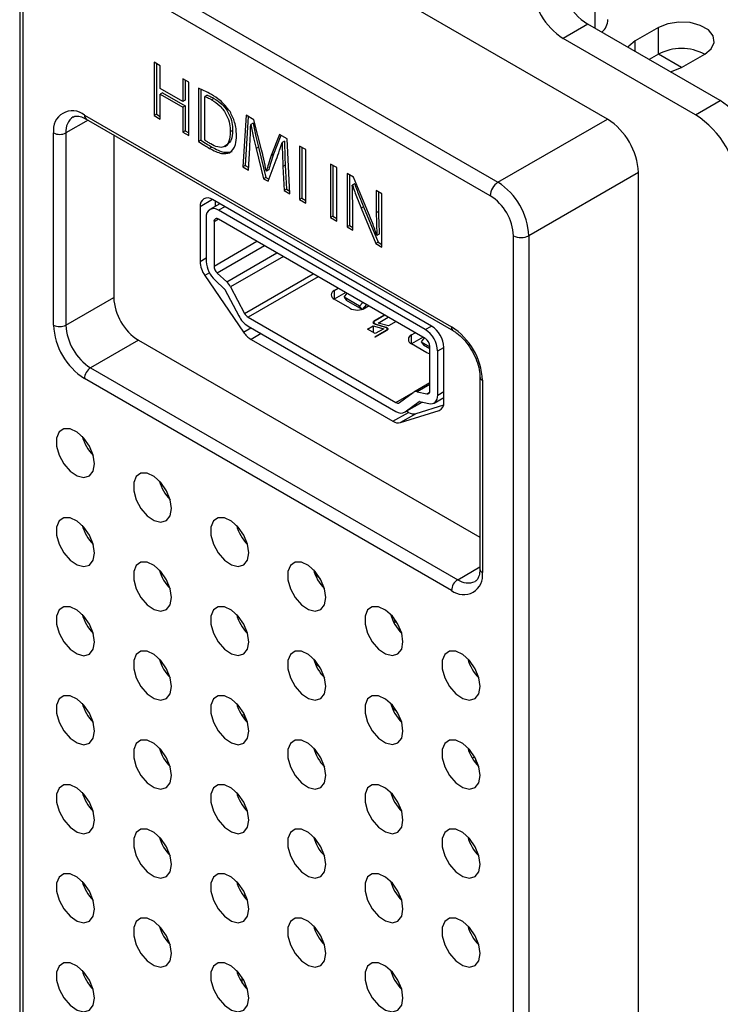
# Paper-space layout 'Sheet1' of a CAD drawing. Units: millimetres. Extents: x 3 to 429, y 3 to 276.
# Drawn here: x 288 to 320, y 186 to 231 of the extents above; entities that cross this region are included whole.
import ezdxf

# ---------------------------------------------------------------- set-up
doc = ezdxf.new("R2010")
doc.units = ezdxf.units.MM

psp = doc.layouts.new('Sheet1')

# ---------------------------------------------------------------- linework, layer by layer
at = {"color": 7, "linetype": 'Continuous', "lineweight": 25}
for p, q in [((314.925, 226.789), (294.561, 238.545)), ((289.54, 235.647), (309.905, 223.891)), ((309.551, 223.279), (289.187, 235.035)), ((287.979, 234.626), (287.979, 183.348)), ((288.126, 234.422), (288.126, 183.144)), ((314.024, 231.147), (312.892, 230.494)), ((320.087, 227.647), (314.024, 231.147)), ((317.259, 230.993), (316.198, 230.381)), ((317.259, 229.769), (317.259, 230.993)), ((318.956, 226.994), (312.892, 230.494)), ((317.259, 229.769), (316.835, 229.524)), ((318.319, 229.156), (317.259, 229.769)), ((318.319, 229.157), (319.38, 229.769)), ((294.423, 229.238), (294.141, 229.4)), ((294.141, 229.4), (294.141, 226.951)), ((294.247, 229.339), (294.247, 227.012)), ((294.423, 228.196), (294.423, 229.238)), ((295.733, 228.481), (295.451, 228.644)), ((295.451, 228.644), (295.451, 227.602)), ((295.557, 228.583), (295.557, 227.663)), ((295.451, 227.602), (294.423, 228.196)), ((295.733, 226.032), (295.733, 228.481)), ((296.178, 228.211), (296.179, 225.767)), ((296.285, 228.163), (296.285, 225.828)), ((294.529, 227.992), (294.423, 227.931)), ((294.423, 226.788), (294.423, 227.931)), ((294.423, 227.931), (295.451, 227.337)), ((294.529, 227.992), (295.557, 227.399)), ((295.557, 227.663), (295.451, 227.602)), ((296.567, 227.891), (296.461, 227.83)), ((296.461, 225.828), (296.461, 227.83)), ((296.885, 227.741), (296.779, 227.679)), ((318.956, 226.994), (320.087, 227.647)), ((295.557, 227.399), (295.451, 227.337)), ((295.451, 227.337), (295.451, 226.195)), ((295.557, 227.399), (295.557, 226.256)), ((290.947, 226.976), (307.776, 217.26)), ((291.03, 226.793), (307.859, 217.077)), ((294.247, 227.012), (294.141, 226.951)), ((294.141, 226.951), (294.423, 226.788)), ((294.247, 227.012), (294.423, 226.91)), ((298.361, 226.965), (298.214, 224.6)), ((298.459, 226.908), (298.32, 224.661)), ((298.708, 226.764), (298.361, 226.965)), ((299.067, 225.375), (298.708, 226.764)), ((309.905, 223.891), (314.925, 226.789)), ((297.738, 226.27), (297.632, 226.209)), ((298.676, 226.606), (298.57, 226.545)), ((298.57, 226.545), (298.576, 226.542)), ((298.682, 226.603), (298.576, 226.542)), ((298.676, 226.606), (298.682, 226.603)), ((289.533, 217.34), (289.533, 226.159)), ((290.099, 226.159), (290.099, 217.34)), ((292.291, 226.065), (292.291, 218.606)), ((295.557, 226.256), (295.451, 226.195)), ((295.451, 226.195), (295.733, 226.032)), ((295.557, 226.256), (295.733, 226.154)), ((296.285, 225.828), (296.179, 225.767)), ((299.886, 226.084), (299.511, 225.126)), ((299.953, 226.045), (299.617, 225.187)), ((300.233, 225.884), (299.886, 226.084)), ((300.364, 223.358), (300.233, 225.884)), ((296.788, 225.511), (296.682, 225.45)), ((297.376, 225.532), (297.509, 225.608)), ((298.473, 224.45), (298.529, 225.477)), ((298.926, 225.502), (298.82, 225.44)), ((298.82, 225.44), (299.161, 224.056)), ((298.926, 225.502), (299.267, 224.117)), ((300.111, 225.778), (300.004, 225.717)), ((300.004, 225.717), (300.014, 225.712)), ((300.12, 225.773), (300.014, 225.712)), ((300.111, 225.778), (300.12, 225.773)), ((301.089, 225.389), (300.807, 225.552)), ((300.807, 225.552), (300.807, 223.103)), ((300.913, 225.491), (300.913, 223.164)), ((301.089, 222.94), (301.089, 225.389)), ((299.367, 223.937), (299.739, 224.925)), ((299.617, 225.187), (299.511, 225.126)), ((298.32, 224.661), (298.214, 224.6)), ((298.214, 224.6), (298.473, 224.45)), ((298.32, 224.661), (298.48, 224.569)), ((299.395, 224.47), (299.289, 224.409)), ((300.151, 224.679), (300.045, 224.618)), ((300.045, 224.618), (300.099, 223.512)), ((300.151, 224.679), (300.205, 223.573)), ((302.516, 224.566), (302.234, 224.729)), ((302.234, 224.729), (302.234, 222.279)), ((302.34, 224.668), (302.34, 222.34)), ((302.516, 222.116), (302.516, 224.566)), ((299.267, 224.117), (299.161, 224.056)), ((299.161, 224.056), (299.367, 223.937)), ((299.267, 224.117), (299.405, 224.038)), ((299.289, 224.409), (299.28, 224.414)), ((303.287, 224.121), (302.988, 224.293)), ((302.988, 224.293), (302.988, 221.844)), ((303.094, 224.232), (303.094, 221.905)), ((303.97, 222.478), (303.287, 224.121)), ((316.339, 224.34), (311.319, 221.441)), ((316.339, 173.061), (316.339, 224.34)), ((300.205, 223.573), (300.099, 223.512)), ((300.205, 223.573), (300.358, 223.485)), ((303.33, 223.818), (303.224, 223.757)), ((303.224, 223.757), (303.233, 223.756)), ((303.339, 223.817), (303.233, 223.756)), ((303.33, 223.818), (303.339, 223.817)), ((306.857, 217.301), (296.816, 223.097)), ((300.099, 223.512), (300.364, 223.358)), ((300.913, 223.164), (300.807, 223.103)), ((300.807, 223.103), (301.089, 222.94)), ((300.913, 223.164), (301.089, 223.062)), ((304.585, 223.368), (304.327, 223.517)), ((304.327, 223.517), (304.327, 222.49)), ((304.433, 223.456), (304.433, 222.552)), ((304.585, 220.922), (304.585, 223.368)), ((296.251, 222.771), (296.251, 220.26)), ((297.148, 222.906), (296.699, 222.647)), ((296.958, 222.796), (296.958, 223.016)), ((303.246, 221.695), (303.246, 222.742)), ((303.737, 222.772), (303.631, 222.711)), ((303.631, 222.711), (304.308, 221.082)), ((303.737, 222.772), (304.414, 221.143)), ((296.533, 222.281), (296.533, 220.257)), ((306.574, 217.137), (297.099, 222.607)), ((306.574, 216.729), (297.099, 222.199)), ((302.34, 222.34), (302.234, 222.279)), ((302.234, 222.279), (302.516, 222.116)), ((302.34, 222.34), (302.516, 222.239)), ((304.433, 222.552), (304.327, 222.49)), ((296.887, 222.077), (296.887, 220.053)), ((303.094, 221.905), (302.988, 221.844)), ((302.988, 221.844), (303.246, 221.695)), ((303.094, 221.905), (303.246, 221.817)), ((304.358, 221.455), (304.352, 221.455)), ((304.464, 221.516), (304.358, 221.455)), ((310.612, 170.163), (310.612, 221.441)), ((311.319, 221.441), (311.319, 170.163)), ((304.414, 221.143), (304.308, 221.082)), ((304.308, 221.082), (304.585, 220.922)), ((304.414, 221.143), (304.585, 221.044)), ((296.471, 219.615), (298.238, 217.023)), ((297.037, 219.732), (297.471, 219.327)), ((296.933, 219.402), (297.367, 218.997)), ((297.649, 219.092), (298.291, 217.879)), ((302.402, 218.933), (302.58, 219.035)), ((290.099, 217.34), (292.291, 218.606)), ((297.383, 218.975), (298.025, 217.762)), ((302.933, 218.831), (302.402, 218.525)), ((302.855, 218.623), (302.987, 218.8)), ((303.562, 218.214), (302.855, 218.623)), ((302.855, 218.623), (302.957, 218.476)), ((303.109, 218.116), (302.402, 218.525)), ((303.674, 218.062), (302.957, 218.476)), ((303.708, 218.384), (303.562, 218.214)), ((303.674, 218.062), (303.562, 218.214)), ((303.87, 218.29), (303.674, 218.062)), ((303.994, 218.219), (303.817, 218.116)), ((298.45, 217.704), (305.223, 213.794)), ((304.248, 217.549), (304.701, 217.811)), ((304.722, 217.798), (304.269, 217.537)), ((304.407, 217.437), (304.878, 217.709)), ((298.45, 217.296), (305.223, 213.386)), ((303.923, 217.157), (304.19, 217.311)), ((304.19, 217.311), (304.665, 217.178)), ((304.19, 217.311), (304.19, 217.003)), ((304.219, 217.467), (304.219, 217.407)), ((304.748, 217.238), (304.302, 217.364)), ((304.315, 217.379), (304.761, 217.254)), ((304.882, 217.303), (304.407, 217.437)), ((305.231, 217.504), (304.882, 217.303)), ((304.276, 216.953), (303.923, 217.157)), ((304.255, 216.802), (304.785, 217.108)), ((304.255, 216.802), (304.276, 216.79)), ((304.665, 217.178), (304.276, 216.953)), ((304.806, 217.096), (304.276, 216.79)), ((304.826, 217.11), (304.826, 217.165)), ((305.938, 216.892), (306.115, 216.994)), ((306.469, 216.79), (305.938, 216.484)), ((293.422, 216.646), (291.23, 215.381)), ((293.422, 216.646), (309.073, 207.611)), ((298.583, 216.688), (305.09, 212.932)), ((306.645, 216.075), (305.938, 216.484)), ((306.522, 216.759), (306.39, 216.582)), ((306.39, 216.582), (306.786, 216.353)), ((306.39, 216.582), (306.492, 216.435)), ((306.492, 216.435), (306.786, 216.265)), ((306.786, 214.338), (306.786, 216.362)), ((307.14, 214.134), (307.14, 216.158)), ((307.423, 213.81), (307.423, 216.321)), ((291.23, 215.381), (308.059, 205.666)), ((309.073, 214.974), (309.073, 206.156)), ((307.776, 205.176), (290.947, 214.891)), ((306.786, 214.698), (306.041, 214.268)), ((309.191, 214.811), (309.191, 205.992)), ((305.383, 213.785), (306.024, 214.257)), ((306.202, 214.287), (306.637, 214.19)), ((305.623, 213.346), (306.427, 213.81)), ((305.648, 213.362), (306.29, 213.834)), ((307.408, 213.671), (306.142, 213.276)), ((306.306, 213.837), (306.741, 213.74)), ((306.974, 213.768), (307.423, 214.027)), ((305.09, 212.932), (305.797, 213.34)), ((305.435, 212.868), (307.202, 213.42)), ((306.142, 213.276), (305.435, 212.868)), ((305.797, 213.34), (305.705, 213.393)), ((305.018, 203.971), (305.139, 203.901)), ((305.208, 203.787), (305.125, 203.746)), ((305.248, 203.746), (305.138, 203.691)), ((301.533, 201.798), (301.721, 201.689)), ((305.068, 199.757), (305.257, 199.648)), ((298.273, 199.446), (298.273, 199.493)), ((308.721, 197.481), (308.83, 197.544)), ((308.922, 197.365), (308.834, 197.307)), ((298.236, 191.17), (298.324, 191.221)), ((298.324, 191.221), (298.236, 191.17))]:
    psp.add_line(p, q, dxfattribs=at)
at = {"color": 208, "linetype": 'Continuous', "lineweight": 25}
for p, q in [((314.36, 230.953), (314.36, 231.769)), ((316.198, 229.892), (316.198, 230.381)), ((291.113, 226.745), (290.099, 226.159)), ((296.816, 223.097), (296.251, 222.771)), ((297.382, 222.771), (297.099, 222.607)), ((297.099, 222.199), (296.887, 222.077)), ((296.887, 220.053), (298.852, 221.187)), ((299.204, 220.984), (297.037, 219.732)), ((296.251, 220.26), (296.533, 220.423)), ((297.471, 219.327), (299.773, 220.656)), ((300.065, 220.487), (297.649, 219.092)), ((296.679, 219.735), (296.471, 219.615)), ((298.291, 217.879), (301.437, 219.695)), ((301.668, 219.562), (298.45, 217.704)), ((302.402, 218.933), (302.402, 218.525)), ((304.248, 217.549), (304.248, 217.522)), ((304.315, 217.36), (304.315, 217.379)), ((304.761, 217.234), (304.761, 217.254)), ((306.574, 217.137), (306.857, 217.301)), ((298.238, 217.023), (298.58, 217.22)), ((299.043, 216.953), (298.583, 216.688)), ((304.785, 217.108), (304.785, 217.084)), ((305.938, 216.484), (305.938, 216.892)), ((307.14, 216.158), (307.423, 216.321)), ((306.786, 214.624), (306.202, 214.287)), ((305.223, 213.794), (306.021, 214.255)), ((306.637, 214.19), (306.777, 214.271)), ((307.14, 214.134), (307.423, 214.297)), ((306.424, 213.81), (305.648, 213.362)), ((306.293, 213.836), (306.29, 213.834)), ((307.202, 213.42), (307.305, 213.479)), ((308.059, 205.666), (309.073, 206.251)), ((301.919, 201.277), (301.791, 201.351)), ((305.455, 199.236), (305.327, 199.31)), ((298.184, 187.161), (298.184, 187.401))]:
    psp.add_line(p, q, dxfattribs=at)
at = {"color": 7, "linetype": 'Continuous', "lineweight": 25, "flags": 128}
for points in [[(319.38, 229.769), (319.679, 230.015), (319.814, 230.306), (319.768, 230.605), (319.548, 230.878), (319.18, 231.091), (318.708, 231.218), (318.189, 231.244), (317.685, 231.166), (317.259, 230.993)], [(316.198, 230.381), (315.899, 230.135), (315.863, 230.086)], [(317.807, 228.963), (317.893, 228.984), (318.319, 229.157)], [(304.302, 217.364), (304.262, 217.378), (304.229, 217.398), (304.205, 217.422), (304.192, 217.448), (304.19, 217.476), (304.199, 217.503), (304.219, 217.528), (304.248, 217.549)], [(304.269, 217.537), (304.244, 217.519), (304.227, 217.497), (304.22, 217.474), (304.222, 217.451), (304.233, 217.429), (304.253, 217.409), (304.281, 217.392), (304.315, 217.379)], [(304.785, 217.108), (304.806, 217.123), (304.82, 217.141), (304.826, 217.16), (304.824, 217.179), (304.815, 217.197), (304.798, 217.214), (304.776, 217.228), (304.748, 217.238)], [(304.761, 217.254), (304.795, 217.241), (304.823, 217.224), (304.843, 217.204), (304.854, 217.182), (304.856, 217.158), (304.848, 217.135), (304.831, 217.114), (304.806, 217.096)], [(306.786, 216.018), (306.721, 216.04), (306.645, 216.075)], [(306.637, 214.19), (306.668, 214.187), (306.697, 214.19), (306.723, 214.2), (306.745, 214.216), (306.763, 214.239), (306.776, 214.268), (306.784, 214.301), (306.786, 214.338)], [(306.741, 213.74), (306.824, 213.73), (306.901, 213.739), (306.97, 213.765), (307.029, 213.81), (307.077, 213.87), (307.112, 213.946), (307.133, 214.035), (307.14, 214.134)], [(291.407, 210.972), (291.348, 211.372), (291.178, 211.786), (290.921, 212.159), (290.611, 212.439), (290.29, 212.59), (290.002, 212.591), (289.785, 212.441), (289.668, 212.161), (289.668, 211.789), (289.785, 211.375), (290.002, 210.975), (290.29, 210.642), (290.611, 210.423), (290.921, 210.346), (291.178, 210.422), (291.348, 210.64), (291.407, 210.972)], [(294.942, 208.931), (294.883, 209.331), (294.714, 209.745), (294.456, 210.117), (294.146, 210.398), (293.826, 210.549), (293.537, 210.55), (293.32, 210.4), (293.204, 210.12), (293.204, 209.748), (293.32, 209.334), (293.537, 208.934), (293.826, 208.601), (294.146, 208.382), (294.456, 208.305), (294.714, 208.381), (294.883, 208.599), (294.942, 208.931)], [(291.407, 206.889), (291.348, 207.289), (291.178, 207.703), (290.921, 208.076), (290.611, 208.357), (290.29, 208.507), (290.002, 208.508), (289.785, 208.358), (289.668, 208.079), (289.668, 207.707), (289.785, 207.292), (290.002, 206.892), (290.29, 206.56), (290.611, 206.34), (290.921, 206.263), (291.178, 206.339), (291.348, 206.557), (291.407, 206.889)], [(298.478, 206.89), (298.419, 207.289), (298.249, 207.704), (297.992, 208.076), (297.682, 208.357), (297.361, 208.508), (297.073, 208.509), (296.856, 208.359), (296.739, 208.079), (296.739, 207.707), (296.856, 207.293), (297.073, 206.893), (297.361, 206.56), (297.682, 206.341), (297.992, 206.264), (298.249, 206.34), (298.419, 206.558), (298.478, 206.89)], [(294.942, 204.848), (294.883, 205.248), (294.714, 205.662), (294.456, 206.035), (294.146, 206.316), (293.826, 206.466), (293.537, 206.467), (293.32, 206.317), (293.204, 206.038), (293.204, 205.666), (293.32, 205.251), (293.537, 204.851), (293.826, 204.519), (294.146, 204.299), (294.456, 204.222), (294.714, 204.298), (294.883, 204.516), (294.942, 204.848)], [(302.013, 204.849), (301.954, 205.248), (301.785, 205.663), (301.527, 206.035), (301.218, 206.316), (300.897, 206.467), (300.608, 206.468), (300.391, 206.318), (300.275, 206.038), (300.275, 205.666), (300.391, 205.252), (300.608, 204.852), (300.897, 204.519), (301.218, 204.3), (301.527, 204.223), (301.785, 204.299), (301.954, 204.517), (302.013, 204.849)], [(301.519, 205.915), (301.719, 205.737), (301.762, 205.703)], [(291.407, 202.806), (291.348, 203.206), (291.178, 203.62), (290.921, 203.993), (290.611, 204.274), (290.29, 204.425), (290.002, 204.425), (289.785, 204.276), (289.668, 203.996), (289.668, 203.624), (289.785, 203.21), (290.002, 202.809), (290.29, 202.477), (290.611, 202.257), (290.921, 202.18), (291.178, 202.256), (291.348, 202.475), (291.407, 202.806)], [(298.478, 202.807), (298.419, 203.207), (298.249, 203.621), (297.992, 203.994), (297.682, 204.275), (297.361, 204.425), (297.073, 204.426), (296.856, 204.276), (296.739, 203.997), (296.739, 203.625), (296.856, 203.21), (297.073, 202.81), (297.361, 202.478), (297.682, 202.258), (297.992, 202.181), (298.249, 202.257), (298.419, 202.475), (298.478, 202.807)], [(305.549, 202.808), (305.49, 203.207), (305.32, 203.622), (305.063, 203.994), (304.753, 204.275), (304.432, 204.426), (304.144, 204.427), (303.927, 204.277), (303.81, 203.997), (303.81, 203.625), (303.927, 203.211), (304.144, 202.811), (304.432, 202.478), (304.753, 202.259), (305.063, 202.182), (305.32, 202.257), (305.49, 202.476), (305.549, 202.808)], [(298.359, 203.383), (298.344, 203.368), (298.312, 203.32)], [(294.942, 200.765), (294.883, 201.165), (294.714, 201.579), (294.456, 201.952), (294.146, 202.233), (293.826, 202.384), (293.537, 202.384), (293.32, 202.235), (293.204, 201.955), (293.204, 201.583), (293.32, 201.169), (293.537, 200.768), (293.826, 200.436), (294.146, 200.216), (294.456, 200.139), (294.714, 200.215), (294.883, 200.434), (294.942, 200.765)], [(302.013, 200.766), (301.954, 201.166), (301.785, 201.58), (301.527, 201.953), (301.218, 202.233), (300.897, 202.384), (300.608, 202.385), (300.391, 202.235), (300.275, 201.956), (300.275, 201.584), (300.391, 201.169), (300.608, 200.769), (300.897, 200.437), (301.218, 200.217), (301.527, 200.14), (301.785, 200.216), (301.954, 200.434), (302.013, 200.766)], [(309.084, 200.766), (309.025, 201.166), (308.856, 201.581), (308.599, 201.953), (308.289, 202.234), (307.968, 202.385), (307.679, 202.386), (307.462, 202.236), (307.346, 201.956), (307.346, 201.584), (307.462, 201.17), (307.679, 200.77), (307.968, 200.437), (308.289, 200.218), (308.599, 200.141), (308.856, 200.216), (309.025, 200.435), (309.084, 200.766)], [(291.407, 198.723), (291.348, 199.123), (291.178, 199.538), (290.921, 199.91), (290.611, 200.191), (290.29, 200.342), (290.002, 200.343), (289.785, 200.193), (289.668, 199.913), (289.668, 199.541), (289.785, 199.127), (290.002, 198.727), (290.29, 198.394), (290.611, 198.175), (290.921, 198.098), (291.178, 198.173), (291.348, 198.392), (291.407, 198.723)], [(298.478, 198.724), (298.419, 199.124), (298.249, 199.538), (297.992, 199.911), (297.682, 200.192), (297.361, 200.343), (297.073, 200.343), (296.856, 200.194), (296.739, 199.914), (296.739, 199.542), (296.856, 199.128), (297.073, 198.727), (297.361, 198.395), (297.682, 198.175), (297.992, 198.098), (298.249, 198.174), (298.419, 198.393), (298.478, 198.724)], [(305.549, 198.725), (305.49, 199.125), (305.32, 199.539), (305.063, 199.912), (304.753, 200.192), (304.432, 200.343), (304.144, 200.344), (303.927, 200.194), (303.81, 199.915), (303.81, 199.542), (303.927, 199.128), (304.144, 198.728), (304.432, 198.396), (304.753, 198.176), (305.063, 198.099), (305.32, 198.175), (305.49, 198.393), (305.549, 198.725)], [(298.146, 199.469), (298.258, 199.489), (298.273, 199.493)], [(298.273, 199.446), (298.281, 199.346), (298.302, 199.249)], [(294.942, 196.682), (294.883, 197.082), (294.714, 197.497), (294.456, 197.869), (294.146, 198.15), (293.826, 198.301), (293.537, 198.302), (293.32, 198.152), (293.204, 197.872), (293.204, 197.5), (293.32, 197.086), (293.537, 196.686), (293.826, 196.353), (294.146, 196.134), (294.456, 196.057), (294.714, 196.132), (294.883, 196.351), (294.942, 196.682)], [(302.013, 196.683), (301.954, 197.083), (301.785, 197.497), (301.527, 197.87), (301.218, 198.151), (300.897, 198.302), (300.608, 198.302), (300.391, 198.153), (300.275, 197.873), (300.275, 197.501), (300.391, 197.087), (300.608, 196.686), (300.897, 196.354), (301.218, 196.134), (301.527, 196.057), (301.785, 196.133), (301.954, 196.352), (302.013, 196.683)], [(309.084, 196.684), (309.025, 197.084), (308.856, 197.498), (308.599, 197.871), (308.289, 198.151), (307.968, 198.302), (307.679, 198.303), (307.462, 198.153), (307.346, 197.874), (307.346, 197.501), (307.462, 197.087), (307.679, 196.687), (307.968, 196.355), (308.289, 196.135), (308.599, 196.058), (308.856, 196.134), (309.025, 196.352), (309.084, 196.684)], [(291.407, 194.641), (291.348, 195.041), (291.178, 195.455), (290.921, 195.828), (290.611, 196.108), (290.29, 196.259), (290.002, 196.26), (289.785, 196.11), (289.668, 195.831), (289.668, 195.458), (289.785, 195.044), (290.002, 194.644), (290.29, 194.312), (290.611, 194.092), (290.921, 194.015), (291.178, 194.091), (291.348, 194.309), (291.407, 194.641)], [(298.478, 194.641), (298.419, 195.041), (298.249, 195.456), (297.992, 195.828), (297.682, 196.109), (297.361, 196.26), (297.073, 196.261), (296.856, 196.111), (296.739, 195.831), (296.739, 195.459), (296.856, 195.045), (297.073, 194.645), (297.361, 194.312), (297.682, 194.093), (297.992, 194.016), (298.249, 194.091), (298.419, 194.31), (298.478, 194.641)], [(305.549, 194.642), (305.49, 195.042), (305.32, 195.456), (305.063, 195.829), (304.753, 196.11), (304.432, 196.261), (304.144, 196.261), (303.927, 196.112), (303.81, 195.832), (303.81, 195.46), (303.927, 195.046), (304.144, 194.645), (304.432, 194.313), (304.753, 194.093), (305.063, 194.016), (305.32, 194.092), (305.49, 194.311), (305.549, 194.642)], [(294.942, 192.6), (294.883, 193), (294.714, 193.414), (294.456, 193.787), (294.146, 194.067), (293.826, 194.218), (293.537, 194.219), (293.32, 194.069), (293.204, 193.79), (293.204, 193.417), (293.32, 193.003), (293.537, 192.603), (293.826, 192.271), (294.146, 192.051), (294.456, 191.974), (294.714, 192.05), (294.883, 192.268), (294.942, 192.6)], [(302.013, 192.6), (301.954, 193), (301.785, 193.415), (301.527, 193.787), (301.218, 194.068), (300.897, 194.219), (300.608, 194.22), (300.391, 194.07), (300.275, 193.79), (300.275, 193.418), (300.391, 193.004), (300.608, 192.604), (300.897, 192.271), (301.218, 192.052), (301.527, 191.975), (301.785, 192.05), (301.954, 192.269), (302.013, 192.6)], [(309.084, 192.601), (309.025, 193.001), (308.856, 193.415), (308.599, 193.788), (308.289, 194.069), (307.968, 194.22), (307.679, 194.22), (307.462, 194.071), (307.346, 193.791), (307.346, 193.419), (307.462, 193.005), (307.679, 192.604), (307.968, 192.272), (308.289, 192.052), (308.599, 191.975), (308.856, 192.051), (309.025, 192.269), (309.084, 192.601)], [(291.407, 190.558), (291.348, 190.958), (291.178, 191.372), (290.921, 191.745), (290.611, 192.026), (290.29, 192.177), (290.002, 192.177), (289.785, 192.028), (289.668, 191.748), (289.668, 191.376), (289.785, 190.962), (290.002, 190.561), (290.29, 190.229), (290.611, 190.009), (290.921, 189.932), (291.178, 190.008), (291.348, 190.226), (291.407, 190.558)], [(298.478, 190.559), (298.419, 190.959), (298.249, 191.373), (297.992, 191.746), (297.682, 192.026), (297.361, 192.177), (297.073, 192.178), (296.856, 192.028), (296.739, 191.749), (296.739, 191.376), (296.856, 190.962), (297.073, 190.562), (297.361, 190.23), (297.682, 190.01), (297.992, 189.933), (298.249, 190.009), (298.419, 190.227), (298.478, 190.559)], [(305.549, 190.559), (305.49, 190.959), (305.32, 191.374), (305.063, 191.746), (304.753, 192.027), (304.432, 192.178), (304.144, 192.179), (303.927, 192.029), (303.81, 191.749), (303.81, 191.377), (303.927, 190.963), (304.144, 190.563), (304.432, 190.23), (304.753, 190.011), (305.063, 189.934), (305.32, 190.009), (305.49, 190.228), (305.549, 190.559)], [(294.942, 188.517), (294.883, 188.917), (294.714, 189.331), (294.456, 189.704), (294.146, 189.985), (293.826, 190.136), (293.537, 190.136), (293.32, 189.987), (293.204, 189.707), (293.204, 189.335), (293.32, 188.921), (293.537, 188.52), (293.826, 188.188), (294.146, 187.968), (294.456, 187.891), (294.714, 187.967), (294.883, 188.185), (294.942, 188.517)], [(302.013, 188.518), (301.954, 188.918), (301.785, 189.332), (301.527, 189.705), (301.218, 189.985), (300.897, 190.136), (300.608, 190.137), (300.391, 189.987), (300.275, 189.707), (300.275, 189.335), (300.391, 188.921), (300.608, 188.521), (300.897, 188.189), (301.218, 187.969), (301.527, 187.892), (301.785, 187.968), (301.954, 188.186), (302.013, 188.518)], [(309.084, 188.518), (309.025, 188.918), (308.856, 189.333), (308.599, 189.705), (308.289, 189.986), (307.968, 190.137), (307.679, 190.138), (307.462, 189.988), (307.346, 189.708), (307.346, 189.336), (307.462, 188.922), (307.679, 188.522), (307.968, 188.189), (308.289, 187.97), (308.599, 187.893), (308.856, 187.968), (309.025, 188.187), (309.084, 188.518)], [(291.407, 186.475), (291.348, 186.875), (291.178, 187.29), (290.921, 187.662), (290.611, 187.943), (290.29, 188.094), (290.002, 188.095), (289.785, 187.945), (289.668, 187.665), (289.668, 187.293), (289.785, 186.879), (290.002, 186.479), (290.29, 186.146), (290.611, 185.927), (290.921, 185.85), (291.178, 185.925), (291.348, 186.144), (291.407, 186.475)], [(298.478, 186.476), (298.419, 186.876), (298.249, 187.29), (297.992, 187.663), (297.682, 187.944), (297.361, 188.095), (297.073, 188.095), (296.856, 187.946), (296.739, 187.666), (296.739, 187.294), (296.856, 186.88), (297.073, 186.479), (297.361, 186.147), (297.682, 185.927), (297.992, 185.85), (298.249, 185.926), (298.419, 186.144), (298.478, 186.476)], [(305.549, 186.477), (305.49, 186.877), (305.32, 187.291), (305.063, 187.664), (304.753, 187.944), (304.432, 188.095), (304.144, 188.096), (303.927, 187.946), (303.81, 187.666), (303.81, 187.294), (303.927, 186.88), (304.144, 186.48), (304.432, 186.148), (304.753, 185.928), (305.063, 185.851), (305.32, 185.927), (305.49, 186.145), (305.549, 186.477)]]:
    psp.add_lwpolyline(points, dxfattribs=at)
at = {"color": 7, "linetype": 'Continuous', "lineweight": 25}
for centre, radius, start, end in [((315.68, 233.736), 3.074, 182.6055, 237.3945), ((314.548, 233.083), 3.074, 182.6055, 237.3945), ((314.108, 231.398), 0.838, 311.9738, 357.4658), ((318.319, 227.758), 2.273, 62.1933, 117.8121), ((317.683, 223.951), 4.409, 13.09, 56.956), ((290.395, 226.299), 0.873, 50.7967, 189.214), ((313.269, 224.2), 3.074, 2.6055, 57.3945), ((316.637, 223.369), 4.303, 2.6055, 57.3946), ((289.816, 226.705), 0.615, 242.6099, 297.3899), ((310.319, 223.244), 0.768, 122.6053, 177.3946), ((308.249, 221.302), 3.074, 2.6055, 57.3945), ((296.595, 222.827), 0.349, 50.797, 189.2138), ((308.309, 221.337), 2.305, 2.6055, 57.3944), ((296.878, 222.337), 0.349, 50.7966, 189.2139), ((297.016, 222.098), 0.131, 50.797, 189.2137), ((310.965, 222.124), 0.769, 242.6097, 297.3903), ((297.446, 220.308), 1.196, 182.3279, 215.4299), ((297.785, 220.321), 1.253, 182.9251, 227.1511), ((297.356, 220.077), 0.47, 182.9251, 227.151), ((296.854, 218.676), 0.898, 27.6242, 46.5149), ((294.747, 218.718), 2.459, 182.6054, 237.3946), ((297.311, 218.937), 0.0816, 27.6244, 46.5133), ((302.48, 218.729), 0.218, 110.7836, 249.2165), ((299.076, 218.291), 1.176, 206.7278, 237.8549), ((298.685, 218.077), 0.441, 206.7273, 237.8551), ((303.463, 218.799), 0.769, 242.6096, 297.3904), ((292.603, 217.48), 3.074, 182.6055, 237.3945), ((289.816, 217.886), 0.615, 242.6099, 297.3899), ((292.555, 217.452), 2.459, 182.6054, 237.3946), ((306.195, 216.265), 1.229, 2.6055, 57.3944), ((306.12, 214.671), 3.074, 2.6054, 57.3946), ((299.16, 217.628), 1.103, 213.2613, 238.4575), ((306.015, 216.688), 0.218, 110.7832, 249.2166), ((305.912, 216.102), 1.229, 2.6054, 57.3946), ((306.326, 216.341), 0.461, 2.6056, 57.3946), ((291.561, 214.863), 0.615, 122.6056, 177.3944), ((306.146, 214.08), 0.215, 74.7888, 124.4089), ((305.31, 213.91), 0.145, 233.4568, 300.2177), ((306.301, 213.818), 0.0195, 74.7951, 124.4005), ((307.053, 213.761), 0.373, 293.5692, 7.4918), ((305.453, 213.696), 0.387, 233.4573, 300.2171), ((306.043, 213.706), 0.441, 236.1415, 282.9921), ((305.336, 213.298), 0.441, 236.1415, 282.9921), ((292.819, 212.799), 2.053, 195.6788, 224.3158), ((296.356, 210.759), 2.055, 195.6872, 223.8853), ((292.819, 208.716), 2.053, 195.6789, 224.3156), ((299.889, 208.717), 2.053, 195.676, 224.3185), ((296.354, 206.675), 2.053, 195.6789, 224.3158), ((303.425, 206.676), 2.053, 195.2644, 223.7683), ((308.328, 205.853), 0.873, 230.7966, 9.2141), ((308.39, 205.148), 0.615, 122.6056, 177.3944), ((292.819, 204.634), 2.053, 195.6791, 224.3155), ((299.889, 204.634), 2.053, 195.6762, 224.3184), ((306.961, 204.635), 2.053, 195.6788, 224.3158), ((296.354, 202.592), 2.053, 195.679, 224.3156), ((303.438, 202.601), 2.067, 196.0743, 224.2181), ((310.496, 202.594), 2.053, 195.6774, 224.3172), ((292.819, 200.551), 2.053, 195.6788, 224.3157), ((299.889, 200.551), 2.053, 195.6763, 224.3183), ((306.961, 200.552), 2.053, 195.6789, 224.3156), ((296.354, 198.51), 2.053, 195.6788, 224.3159), ((303.425, 198.51), 2.053, 195.6766, 224.4403), ((310.498, 198.512), 2.055, 195.6874, 223.808), ((292.819, 196.468), 2.053, 195.6788, 224.3158), ((299.889, 196.469), 2.053, 195.6761, 224.3185), ((306.96, 196.469), 2.053, 195.6766, 224.4403), ((296.354, 194.427), 2.053, 195.6787, 224.316), ((303.425, 194.428), 2.053, 195.6788, 224.3159), ((310.496, 194.428), 2.053, 195.6777, 224.317), ((292.819, 192.385), 2.053, 195.6795, 224.3151), ((299.889, 192.386), 2.053, 195.676, 224.3186), ((306.961, 192.387), 2.053, 195.6788, 224.3157), ((296.354, 190.344), 2.053, 195.6794, 224.3153), ((303.422, 190.343), 2.05, 195.0701, 224.3335), ((310.496, 190.346), 2.053, 195.6774, 224.3172), ((292.818, 188.303), 2.053, 195.6782, 224.3164), ((299.889, 188.303), 2.053, 195.6767, 224.3179), ((306.961, 188.304), 2.053, 195.6788, 224.3158)]:
    psp.add_arc(centre, radius, start, end, dxfattribs=at)
at = {"color": 208, "linetype": 'Continuous', "lineweight": 25}
for centre, radius, start, end in [((290.881, 226.246), 0.787, 124.5906, 186.3452), ((291.134, 226.95), 0.189, 172.2179, 236.4703), ((307.966, 217.236), 0.191, 172.6998, 236.2536), ((309.274, 214.995), 0.202, 186.3721, 245.5659), ((309.274, 206.176), 0.201, 185.6946, 245.6254), ((308.528, 206.322), 0.807, 234.4182, 293.896)]:
    psp.add_arc(centre, radius, start, end, dxfattribs=at)
at = {"color": 7, "linetype": 'Continuous', "lineweight": 25}
for points, knots in [([(296.767, 227.918), (296.657, 227.979), (296.46, 228.088), (296.264, 228.173), (296.178, 228.211)], [0, 0, 0, 0, 0.56001, 1, 1, 1, 1]), ([(296.461, 227.83), (296.52, 227.807), (296.625, 227.766), (296.732, 227.706), (296.779, 227.679)], [0, 0, 0, 0, 0.559782, 1, 1, 1, 1]), ([(296.567, 227.891), (296.626, 227.868), (296.731, 227.827), (296.838, 227.767), (296.885, 227.741)], [0, 0, 0, 0, 0.559782, 1, 1, 1, 1]), ([(297.62, 227.138), (297.472, 227.323), (297.207, 227.655), (296.902, 227.837), (296.767, 227.918)], [0, 0, 0, 0, 0.557468, 1, 1, 1, 1]), ([(296.779, 227.679), (296.908, 227.596), (297.164, 227.429), (297.473, 227.002), (297.617, 226.567), (297.627, 226.329), (297.632, 226.209)], [0, 0, 0, 0, 0.28074, 0.558937, 0.779063, 1, 1, 1, 1]), ([(296.885, 227.741), (297.014, 227.657), (297.271, 227.49), (297.579, 227.063), (297.723, 226.628), (297.733, 226.39), (297.738, 226.27)], [0, 0, 0, 0, 0.28074, 0.558937, 0.779063, 1, 1, 1, 1]), ([(290.437, 226.885), (290.46, 226.9), (290.517, 226.936), (290.679, 226.936), (290.876, 226.877), (290.999, 226.809), (291.03, 226.793)], [0, 0, 0, 0, 0.228987, 0.565596, 0.891064, 1, 1, 1, 1]), ([(297.918, 226.055), (297.907, 226.253), (297.888, 226.605), (297.702, 226.975), (297.62, 227.138)], [0, 0, 0, 0, 0.56028, 1, 1, 1, 1]), ([(297.738, 226.27), (297.733, 226.11), (297.723, 225.816), (297.558, 225.68), (297.483, 225.618)], [0, 0, 0, 0, 0.542918, 1, 1, 1, 1]), ([(298.529, 225.477), (298.539, 225.675), (298.556, 226.028), (298.566, 226.387), (298.57, 226.545)], [0, 0, 0, 0, 0.5600023, 1, 1, 1, 1]), ([(298.576, 226.542), (298.617, 226.337), (298.69, 225.972), (298.78, 225.603), (298.82, 225.44)], [0, 0, 0, 0, 0.559983, 1, 1, 1, 1]), ([(298.682, 226.603), (298.723, 226.399), (298.796, 226.033), (298.886, 225.664), (298.926, 225.502)], [0, 0, 0, 0, 0.559983, 1, 1, 1, 1]), ([(296.285, 225.828), (296.379, 225.766), (296.546, 225.653), (296.714, 225.555), (296.788, 225.511)], [0, 0, 0, 0, 0.559969, 1, 1, 1, 1]), ([(296.736, 225.651), (296.684, 225.68), (296.592, 225.733), (296.501, 225.799), (296.461, 225.828)], [0, 0, 0, 0, 0.560058, 1, 1, 1, 1]), ([(297.632, 226.209), (297.623, 226.055), (297.606, 225.747), (297.386, 225.484), (297.06, 225.487), (296.844, 225.596), (296.736, 225.651)], [0, 0, 0, 0, 0.280713, 0.559226, 0.779141, 1, 1, 1, 1]), ([(297.613, 225.245), (297.715, 225.353), (297.897, 225.546), (297.912, 225.899), (297.918, 226.055)], [0, 0, 0, 0, 0.558172, 1, 1, 1, 1]), ([(296.179, 225.767), (296.273, 225.704), (296.44, 225.592), (296.608, 225.494), (296.682, 225.45)], [0, 0, 0, 0, 0.559969, 1, 1, 1, 1]), ([(296.682, 225.45), (296.873, 225.348), (297.211, 225.165), (297.491, 225.221), (297.613, 225.245)], [0, 0, 0, 0, 0.561326, 1, 1, 1, 1]), ([(296.788, 225.511), (296.979, 225.409), (297.317, 225.226), (297.597, 225.282), (297.719, 225.306)], [0, 0, 0, 0, 0.561326, 1, 1, 1, 1]), ([(299.28, 224.414), (299.244, 224.592), (299.18, 224.911), (299.102, 225.233), (299.067, 225.375)], [0, 0, 0, 0, 0.559986, 1, 1, 1, 1]), ([(299.739, 224.925), (299.792, 225.069), (299.887, 225.327), (299.969, 225.598), (300.004, 225.717)], [0, 0, 0, 0, 0.559999, 1, 1, 1, 1]), ([(300.014, 225.712), (300.017, 225.509), (300.021, 225.148), (300.038, 224.78), (300.045, 224.618)], [0, 0, 0, 0, 0.559972, 1, 1, 1, 1]), ([(300.12, 225.773), (300.123, 225.571), (300.127, 225.209), (300.144, 224.841), (300.151, 224.679)], [0, 0, 0, 0, 0.559972, 1, 1, 1, 1]), ([(299.511, 225.126), (299.465, 224.996), (299.384, 224.764), (299.318, 224.517), (299.289, 224.409)], [0, 0, 0, 0, 0.560002, 1, 1, 1, 1]), ([(299.617, 225.187), (299.571, 225.057), (299.49, 224.825), (299.424, 224.579), (299.395, 224.47)], [0, 0, 0, 0, 0.560002, 1, 1, 1, 1]), ([(303.246, 222.742), (303.245, 222.929), (303.244, 223.264), (303.23, 223.606), (303.224, 223.757)], [0, 0, 0, 0, 0.560001, 1, 1, 1, 1]), ([(303.233, 223.756), (303.302, 223.56), (303.424, 223.211), (303.568, 222.864), (303.631, 222.711)], [0, 0, 0, 0, 0.559969, 1, 1, 1, 1]), ([(303.339, 223.817), (303.408, 223.621), (303.53, 223.272), (303.674, 222.925), (303.737, 222.772)], [0, 0, 0, 0, 0.559969, 1, 1, 1, 1]), ([(304.352, 221.455), (304.287, 221.647), (304.17, 221.988), (304.031, 222.328), (303.97, 222.478)], [0, 0, 0, 0, 0.559965, 1, 1, 1, 1]), ([(304.327, 222.49), (304.327, 222.3), (304.328, 221.96), (304.349, 221.609), (304.358, 221.455)], [0, 0, 0, 0, 0.560006, 1, 1, 1, 1]), ([(304.433, 222.552), (304.433, 222.361), (304.434, 222.022), (304.455, 221.671), (304.464, 221.516)], [0, 0, 0, 0, 0.560006, 1, 1, 1, 1]), ([(307.859, 217.077), (307.911, 217.045), (308.063, 216.95), (308.326, 216.712), (308.613, 216.352), (308.848, 215.936), (309.008, 215.505), (309.068, 215.18), (309.072, 215.018), (309.073, 214.974)], [0, 0, 0, 0, 0.08644, 0.254298, 0.424562, 0.596396, 0.768237, 0.937942, 1, 1, 1, 1]), ([(309.073, 206.156), (309.071, 206.099), (309.065, 205.935), (309, 205.733), (308.926, 205.623), (308.87, 205.6), (308.852, 205.593)], [0, 0, 0, 0, 0.175776, 0.510695, 0.849991, 1, 1, 1, 1])]:
    psp.add_open_spline(points, degree=3, knots=knots, dxfattribs=at)

doc.saveas('drawing.dxf')
